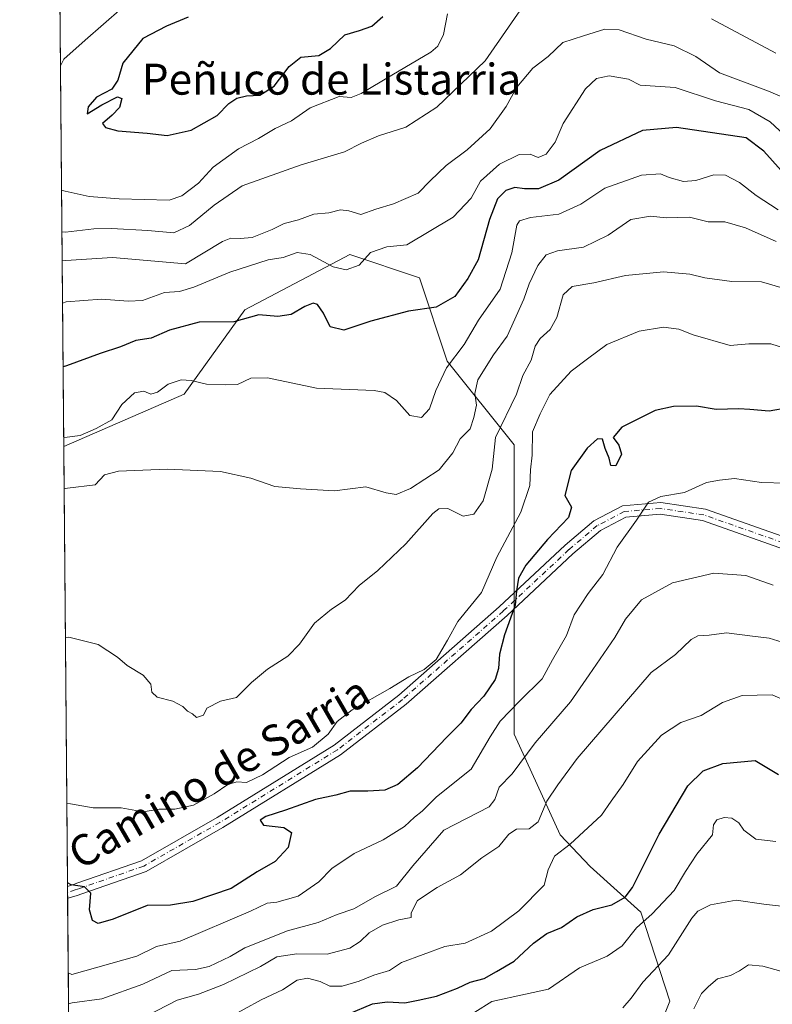
# Model space of a CAD drawing. Units: metres. Extents: x 559673 to 563104, y 4730998 to 4733347.
# Drawn here: x 559678 to 559872, y 4731249 to 4731503 of the extents above; entities that cross this region are included whole.
import ezdxf
from ezdxf.enums import TextEntityAlignment as Align

# ---------------------------------------------------------------- set-up
doc = ezdxf.new("R2010")
doc.units = ezdxf.units.M
doc.header["$MEASUREMENT"] = 0
doc.linetypes.add('DGN Style 4', pattern=[2.6384748266838614, 1.318413404963828, -0.6592067024819142, 0.001648016756204785, -0.6592067024819142])
for name, color, linetype, lineweight in [('Arbolado forestal CxS', 92, 'Continuous', 0), ('Camino Cxs', 7, 'Continuous', 0), ('Camino eje', 30, 'DGN Style 4', 13), ('Comarca CxS', 21, 'Continuous', 0), ('Comunidad Autónoma CxS', 142, 'Continuous', 0), ('Curva de nivel maestra', 30, 'Continuous', 30), ('Curva de nivel normal', 30, 'Continuous', 0), ('Entidad de ámbito territorial CxS', 92, 'Continuous', 0), ('Espacio natural protegido CxS', 121, 'Continuous', 0), ('Municipio CxS', 4, 'Continuous', 0), ('Provincia CxS', 1, 'Continuous', 0), ('Texto cartográfico', 7, 'Continuous', 0)]:
    doc.layers.add(name, color=color, linetype=linetype, lineweight=lineweight)
doc.styles.add('Style-Arial', font='txt')

# ---------------------------------------------------------------- blocks, each defined once
blk = doc.blocks.new('*U15')
at = {"layer": 'Municipio CxS', "color": 4, "linetype": 'Continuous', "lineweight": 0, "flags": 128}
blk.add_lwpolyline([(561490.3277654797, 4731019.188191448), (559911.6577160417, 4731005.235147671), (559692.7100004515, 4731003.29998265), (559680.9479999996, 4732362.361999999)], dxfattribs=at)
blk = doc.blocks.new('*U16')
at = {"layer": 'Entidad de ámbito territorial CxS', "color": 92, "linetype": 'Continuous', "lineweight": 0, "flags": 128}
blk.add_lwpolyline([(560145.2929999989, 4731560.202), (560115.6620000006, 4731496.801999999), (560092.3260000004, 4731438.308000001), (560066.8780000004, 4731375.591999999), (560045.0800000004, 4731317.315000001), (560041.9160000003, 4731308.857999999), (560040.6080000004, 4731305.36), (560040.4549999997, 4731304.951), (560040.1339999991, 4731304.092), (560030.642000001, 4731282.709), (559993.4530000008, 4731198.924000001), (559954.5329999996, 4731114.822000001), (559920.7999999999, 4731032.560000001), (559911.6577160417, 4731005.235147671), (559692.7100004515, 4731003.29998265), (559680.9479999996, 4732362.361999999)], dxfattribs=at)

msp = doc.modelspace()

# ---------------------------------------------------------------- linework, layer by layer
at = {"layer": 'Arbolado forestal CxS', "color": 92, "linetype": 'Continuous', "lineweight": 0, "extrusion": (-0.0001938340141226482, 0.02239787597889471, 0.9997491173189448), "elevation": 106759.5250506078, "flags": 128}
msp.add_lwpolyline([(-600612.9123326096, -4725166.232777067), (-600612.9123326098, -4725382.307675377)], dxfattribs=at)
at = {"layer": 'Arbolado forestal CxS', "color": 92, "linetype": 'Continuous', "lineweight": 0, "extrusion": (0.001505498567024082, -0.1739509968570045, 0.9847531590030668), "elevation": -821306.4136804215, "flags": 128}
msp.add_lwpolyline([(600615.7631416161, 4654349.776845737), (600615.7631416161, 4654465.154444659)], dxfattribs=at)
at = {"layer": 'Arbolado forestal CxS', "color": 92, "linetype": 'Continuous', "lineweight": 0, "extrusion": (0.002960698023819495, -0.3434632390388511, 0.9391614545413121), "elevation": -1622541.564490432, "flags": 128}
msp.add_lwpolyline([(600452.2592805813, 4439037.816380773), (600452.2592805813, 4439039.459290324)], dxfattribs=at)
at = {"layer": 'Arbolado forestal CxS', "color": 92, "linetype": 'Continuous', "lineweight": 0, "extrusion": (0.00110041327043874, -0.127023828060443, 0.9918990554464225), "elevation": -599501.7168612793, "flags": 128}
msp.add_lwpolyline([(600655.0731966301, 4688073.946935131), (600655.0731966301, 4688075.506426526)], dxfattribs=at)
at = {"layer": 'Arbolado forestal CxS', "color": 92, "linetype": 'Continuous', "lineweight": 0, "extrusion": (0.003580581950354842, -0.4137350685426328, 0.9103902858065435), "elevation": -1954694.846401209, "flags": 128}
msp.add_lwpolyline([(600613.6780186546, 4302976.822108091), (600613.6780186547, 4303098.584117943)], dxfattribs=at)
at = {"layer": 'Arbolado forestal CxS', "color": 92, "linetype": 'Continuous', "lineweight": 0}
for points in [[(559827.7868999997, 4731203.971100001, 826.0335000000051), (559845.9682999998, 4731249.3367, 837.2299999999959), (559838.4594999999, 4731272.398700001, 848.0718999999954), (559825.3387000002, 4731284.206300001, 853.2909999999974), (559817.6108999997, 4731292.365900001, 857.405700000003), (559805.6853, 4731318.3673, 869.1334000000062), (559805.6869000001, 4731393.148700001, 883.9076999999961), (559788.4225000005, 4731414.721100001, 896.1530000000058), (559781.2295000004, 4731436.293099999, 902.7501999999951), (559763.2494999999, 4731442.317299999, 907.1478999999963), (559761.7704999996, 4731441.5371, 906.6809000000068), (559736.1086999997, 4731427.9989, 902.562300000005), (559720.4981000006, 4731406.2029, 894.9961000000039), (559689.3404999999, 4731392.652799999, 895.0905999999959), (559687.4711999996, 4731608.6654, 890.2507999999945)], [(559705.6628999999, 4731011.5759, 775.2474999999977), (559722.5071, 4731012.979499999, 779.9352000000072), (559736.5433, 4731028.427300001, 784.4244000000036), (559742.3371000001, 4731085.059900001, 806.0822000000044), (559749.3437000001, 4731134.060500001, 814.3003000000026), (559754.7947000006, 4731154.818700001, 825.251900000003), (559775.3872999996, 4731181.6425, 832.7317000000039), (559810.9426999995, 4731192.7357, 826.9312999999966), (559827.7868999997, 4731203.971100001, 826.0335000000051), (559845.9682999998, 4731249.3367, 837.2299999999959), (559838.4594999999, 4731272.398700001, 848.0718999999954), (559825.3387000002, 4731284.206300001, 853.2909999999974), (559817.6108999997, 4731292.365900001, 857.405700000003), (559805.6853, 4731318.3673, 869.1334000000062), (559805.6869000001, 4731393.148700001, 883.9076999999961), (559788.4225000005, 4731414.721100001, 896.1530000000058), (559781.2295000004, 4731436.293099999, 902.7501999999951), (559763.2494999999, 4731442.317299999, 907.1478999999963), (559761.7704999996, 4731441.5371, 906.6809000000068), (559736.1086999997, 4731427.9989, 902.562300000005), (559720.4981000006, 4731406.2029, 894.9961000000039), (559689.3404999999, 4731392.652799999, 895.0905999999959)]]:
    msp.add_polyline3d(points, dxfattribs=at)
msp.add_polyline3d([(559705.6628999999, 4731011.5759, 775.2474999999977), (559697.2408999996, 4731015.788899999, 775.9624000000041), (559692.4829000002, 4731029.542199999, 783.2661999999983), (559689.3404999999, 4731392.652799999, 895.0905999999959), (559720.4981000006, 4731406.2029, 894.9961000000039), (559736.1086999997, 4731427.9989, 902.562300000005), (559761.7704999996, 4731441.5371, 906.6809000000068), (559763.2494999999, 4731442.317299999, 907.1478999999963), (559781.2295000004, 4731436.293099999, 902.7501999999951), (559788.4225000005, 4731414.721100001, 896.1530000000058), (559805.6869000001, 4731393.148700001, 883.9076999999961), (559805.6853, 4731318.3673, 869.1334000000062), (559817.6108999997, 4731292.365900001, 857.405700000003), (559825.3387000002, 4731284.206300001, 853.2909999999974), (559838.4594999999, 4731272.398700001, 848.0718999999954), (559845.9682999998, 4731249.3367, 837.2299999999959), (559827.7868999997, 4731203.971100001, 826.0335000000051), (559810.9426999995, 4731192.7357, 826.9312999999966), (559775.3872999996, 4731181.6425, 832.7317000000039), (559754.7947000006, 4731154.818700001, 825.251900000003), (559749.3437000001, 4731134.060500001, 814.3003000000026), (559742.3371000001, 4731085.059900001, 806.0822000000044), (559736.5433, 4731028.427300001, 784.4244000000036), (559722.5071, 4731012.979499999, 779.9352000000072)], close=True, dxfattribs=at)
at = {"layer": 'Camino Cxs', "color": 7, "linetype": 'Continuous', "lineweight": 0, "extrusion": (0.003312735792936409, -0.3833468178979269, 0.9235985291180904), "elevation": -1811053.277151935, "flags": 128}
msp.add_lwpolyline([(600553.7944306083, 4365506.53804434), (600553.7944306083, 4365509.883453916)], dxfattribs=at)
at = {"layer": 'Camino Cxs', "color": 7, "linetype": 'Continuous', "lineweight": 0}
for points in [[(559879.9530999997, 4731364.5581, 867.7087000000029), (559854.4126000004, 4731373.532500001, 869.3092000000034), (559843.4907000001, 4731375.1633, 870.4765000000043), (559834.5998999998, 4731374.4099, 871.6128999999928), (559828.0303999997, 4731370.9757, 872.3175000000047), (559820.8827000001, 4731364.9157, 874.7502999999997), (559803.9058999997, 4731349.049699999, 882.3236999999936), (559777.8183000004, 4731326.1435, 883.1512999999978), (559760.8915999997, 4731313.049100001, 881.0865000000049), (559730.4819, 4731294.2621, 881.0016999999935), (559710.6545000002, 4731282.909299999, 879.1211999999941), (559694.0011, 4731277.1077, 879.6830000000045), (559692.8065, 4731276.6961, 879.5491999999941), (559690.7137000002, 4731276.0437, 879.419399999999), (559690.3504999997, 4731275.948899999, 879.3822999999975), (559690.3238000004, 4731279.0385, 880.6646999999939), (559690.5607000003, 4731279.0997, 880.6858000000066), (559691.8334999997, 4731279.5339, 880.8767999999982), (559693.0191000003, 4731279.942299999, 881.1490000000049), (559709.4049000005, 4731285.650900001, 881.2504000000046), (559728.9477000004, 4731296.840500001, 882.5457000000025), (559759.1808000002, 4731315.5185, 882.8852999999945), (559775.9089000003, 4731328.4593, 884.0100999999995), (559801.8914999999, 4731351.2733, 881.8162000000011), (559818.8872999996, 4731367.157099999, 875.7546000000002), (559826.3447000004, 4731373.479699999, 873.1514000000025), (559833.7451, 4731377.348099999, 871.9000999999989), (559843.5869000005, 4731378.1821, 871.1358000000038), (559855.1376999998, 4731376.4575, 870.672399999996), (559880.8668999998, 4731367.4169, 868.5722999999998)], [(559690.3238000004, 4731279.038600001, 880.6647999999988), (559690.5607000003, 4731279.0997, 880.6858000000066), (559691.8334999997, 4731279.5339, 880.8767999999982), (559693.0191000003, 4731279.942299999, 881.1490000000049), (559709.4049000005, 4731285.650900001, 881.2504000000046), (559728.9477000004, 4731296.840500001, 882.5457000000025), (559759.1808000002, 4731315.5185, 882.8852999999945), (559775.9089000003, 4731328.4593, 884.0100999999995), (559801.8914999999, 4731351.2733, 881.8162000000011), (559818.8872999996, 4731367.157099999, 875.7546000000002), (559826.3447000004, 4731373.479699999, 873.1514000000025), (559833.7451, 4731377.348099999, 871.9000999999989), (559843.5869000005, 4731378.1821, 871.1358000000038), (559855.1376999998, 4731376.4575, 870.672399999996), (559880.8668999998, 4731367.4169, 868.5722999999998)], [(559879.9530999997, 4731364.5581, 867.7087000000029), (559854.4126000004, 4731373.532500001, 869.3092000000034), (559843.4907000001, 4731375.1633, 870.4765000000043), (559834.5998999998, 4731374.4099, 871.6128999999928), (559828.0303999997, 4731370.9757, 872.3175000000047), (559820.8827000001, 4731364.9157, 874.7502999999997), (559803.9058999997, 4731349.049699999, 882.3236999999936), (559777.8183000004, 4731326.1435, 883.1512999999978), (559760.8915999997, 4731313.049100001, 881.0865000000049), (559730.4819, 4731294.2621, 881.0016999999935), (559710.6545000002, 4731282.909299999, 879.1211999999941), (559694.0011, 4731277.1077, 879.6830000000045), (559692.8065, 4731276.6961, 879.5491999999941), (559690.7137000002, 4731276.0437, 879.419399999999), (559690.3504999997, 4731275.948899999, 879.3822999999975)]]:
    msp.add_polyline3d(points, dxfattribs=at)
at = {"layer": 'Camino eje', "color": 30, "linetype": 'DGN Style 4', "lineweight": 13}
msp.add_polyline3d([(559880.4101, 4731365.987500001, 868.1117999999988), (559854.7751000002, 4731374.995100001, 869.9885000000068), (559843.5387000004, 4731376.672700001, 870.6830999999949), (559834.1725000005, 4731375.878900001, 871.7268999999943), (559827.1875, 4731372.227700001, 872.3484000000027), (559819.8849, 4731366.036499999, 875.2225000000036), (559802.8986999998, 4731350.161499999, 881.8255000000064), (559776.8636999996, 4731327.301300001, 883.0837999999932), (559760.0361000003, 4731314.2839, 881.845300000001), (559729.7147000004, 4731295.551300001, 881.732999999993), (559710.0296999998, 4731284.280099999, 880.1196999999958), (559693.5100999996, 4731278.5251, 880.2908000000025), (559692.3201000001, 4731278.1151, 879.9566999999952), (559690.3371000001, 4731277.4957, 879.7694999999949)], dxfattribs=at)
at = {"layer": 'Comarca CxS', "color": 21, "linetype": 'Continuous', "lineweight": 0, "flags": 128}
msp.add_lwpolyline([(561490.3277654797, 4731019.188191448), (559911.6577160417, 4731005.235147671), (559692.7100004515, 4731003.29998265), (559680.9479999996, 4732362.361999999), (559680.5950868896, 4732403.21999937), (559680.0999972272, 4732460.429316328), (559677.955020509, 4732708.287775433)], dxfattribs=at)
at = {"layer": 'Comunidad Autónoma CxS', "color": 142, "linetype": 'Continuous', "lineweight": 0, "flags": 128}
msp.add_lwpolyline([(561490.3277654797, 4731019.188191448), (559911.6577160417, 4731005.235147671), (559692.7100004515, 4731003.29998265), (559680.9479999996, 4732362.361999999), (559680.5950868896, 4732403.21999937), (559680.0999972272, 4732460.429316328), (559677.955020509, 4732708.287775433)], dxfattribs=at)
at = {"layer": 'Curva de nivel maestra', "color": 30, "linetype": 'Continuous', "lineweight": 30, "flags": 128}
for points, elevation in [([(559721.5099999999, 4731503.590100001), (559715.9299999997, 4731501.2401), (559709.75, 4731498.0801), (559704.6399999997, 4731491.6801), (559703.3200000003, 4731487.340100001), (559701.7999999998, 4731485.0101), (559697.8399999999, 4731482.9001), (559695.6399999997, 4731480.460100001), (559695.4000000004, 4731478.640100001), (559699.1900000004, 4731480.970100001), (559703.2100000001, 4731483.050100001), (559704.3799999999, 4731482.620100001), (559703.7400000002, 4731480.2501), (559701.8799999999, 4731478.300100001), (559699.3499999996, 4731476.140100001), (559700.1699999999, 4731475.0701), (559703.2999999998, 4731474.2401), (559710.9100000003, 4731473.620100001), (559716.0499999998, 4731473.0001)], 925), ([(559716.0499999998, 4731473.0001), (559722.2400000002, 4731474.370100001), (559728.9699999997, 4731478.200099999), (559731.9699999997, 4731481.3101), (559734.04, 4731482.710100001), (559736.5800000001, 4731483.270099999), (559739.9800000004, 4731483.470100001), (559743.7400000002, 4731485.800100001), (559747.5700000003, 4731490.880100001), (559750.6299999999, 4731493.2501), (559755.29, 4731493.6801), (559758.29, 4731495.470100001), (559761.9600000001, 4731499.040100001), (559765.7999999998, 4731500.1801), (559768.9699999997, 4731501.300100001), (559771.7599999999, 4731503.790100001)], 925), ([(559874.7400000002, 4731463.950099999), (559870.2800000003, 4731469.0001), (559865.6799999997, 4731472.390100001), (559847.7100000001, 4731475.130100001), (559838.8799999999, 4731474.300100001), (559827.9100000003, 4731469.190099999), (559817.29, 4731461.4901), (559811.9800000004, 4731459.280099999), (559808.3899999997, 4731459.2601), (559805.9199999999, 4731459.590100001), (559803.6100000005, 4731458.8201), (559801.4299999997, 4731456.6801), (559799.3200000003, 4731451.340100001), (559796.4400000004, 4731440.9301), (559793.79, 4731436.040100001), (559790.4100000003, 4731431.460100001), (559785.5999999996, 4731428.6601), (559778.4100000003, 4731427.6501), (559768.6799999997, 4731425.0601), (559761.7000000002, 4731422.7501), (559758.1799999997, 4731423.5601), (559756.4400000004, 4731427.1601), (559754.8799999999, 4731429.4001), (559753.75, 4731429.710100001), (559751.6299999999, 4731428.8201), (559748.1200000001, 4731426.7401), (559744.6200000001, 4731426.300100001), (559739.79, 4731426.6601), (559733.2999999998, 4731424.860099999), (559724.2999999998, 4731424.8201), (559716.6399999997, 4731422.700099999), (559711.9699999997, 4731420.670100001), (559707.9699999997, 4731420.100099999), (559703.9699999997, 4731418.420100001), (559698.7300000004, 4731416.7401), (559690.0800000001, 4731413.4801), (559689.1624999996, 4731413.221200001)], 900), ([(559876.5499999998, 4731402.6601), (559871.6500000004, 4731401.840100001), (559866.6299999999, 4731402.280099999), (559863.79, 4731402.4101), (559857.9600000001, 4731402.200099999), (559852.8499999996, 4731403.090100001), (559846.9199999999, 4731402.970100001), (559842.1799999997, 4731401.950099999), (559833.5499999998, 4731397.6801), (559831.2699999996, 4731395.0101), (559832.7699999996, 4731393.020099999), (559833.4800000004, 4731390.700099999), (559831.9600000001, 4731387.6801), (559830.6799999997, 4731387.7301), (559830.3099999996, 4731389.700099999), (559829.2599999999, 4731392.1801), (559828.5800000001, 4731394.530099999), (559827.2300000004, 4731394.6801), (559824.5899999999, 4731392.290100001), (559820.4800000004, 4731386.470100001), (559818.8499999996, 4731379.9801), (559820.54, 4731377.020099999), (559819.7400000002, 4731374.340100001), (559814.3600000005, 4731368.6801), (559808.7599999999, 4731362.0101), (559806.8799999999, 4731358.700099999), (559806.3099999996, 4731355.420100001), (559805.9600000001, 4731351.700099999), (559803.2199999997, 4731344.0101), (559801.9000000004, 4731339.0101), (559801.7100000001, 4731335.340100001), (559800.7999999998, 4731332.460100001), (559797.9299999997, 4731328.1501), (559794.6500000004, 4731324.7601), (559791.9699999997, 4731321.220100001), (559788.3099999996, 4731317.5701), (559780.7800000003, 4731309.690099999), (559775.6799999997, 4731305.380100001), (559772.3399999999, 4731303.9001), (559767.9199999999, 4731303.600099999), (559763.3099999996, 4731303.6501), (559759.6500000004, 4731302.5601), (559754.3700000001, 4731301.520099999), (559746.6399999997, 4731298.720100001), (559741.5999999996, 4731297.100099999), (559740.0599999996, 4731296.100099999), (559740.9500000002, 4731294.860099999), (559746.2199999997, 4731294.2601), (559748.2300000004, 4731292.960100001), (559747.3300000001, 4731289.110099999), (559743.9800000004, 4731285.4301), (559739.2999999998, 4731282.800100001), (559732.6399999997, 4731278.520099999), (559722.7000000002, 4731275.140100001), (559716.8899999997, 4731274.1501), (559710.8600000005, 4731274.0601), (559702.1100000005, 4731270.5801), (559698.2199999997, 4731269.4801), (559696.7599999999, 4731270.200099999), (559695.9600000001, 4731273.0101), (559696.3799999999, 4731277.2601), (559694.6799999997, 4731278.950099999), (559691.2400000002, 4731279.470100001), (559690.3161000004, 4731279.920800001)], 875), ([(559762.9900000002, 4731246.0801), (559769.1600000003, 4731248.6601), (559772.8899999997, 4731249.2401), (559777.4600000001, 4731248.920100001), (559780.9500000002, 4731249.600099999), (559785.6200000001, 4731250.6801), (559791.1100000005, 4731252.7401), (559794.3200000003, 4731254.270099999), (559797.9500000002, 4731255.2601), (559801.1600000003, 4731257.020099999), (559805.7599999999, 4731259.690099999), (559810.7599999999, 4731264.350099999), (559814.1699999999, 4731266.850099999), (559817.9600000001, 4731268.4101), (559821.9600000001, 4731271.1501), (559826.1200000001, 4731273.040100001), (559830.9400000004, 4731274.2501), (559834.3799999999, 4731276.270099999), (559836.2800000003, 4731278.720100001), (559843.2000000002, 4731292.5601), (559850.5800000001, 4731304.970100001), (559854.5800000001, 4731308.850099999), (559859.6100000005, 4731310.790100001), (559867.9600000001, 4731311.540100001), (559873.9900000002, 4731307.9001)], 850)]:
    msp.add_lwpolyline(points, dxfattribs=dict(at, elevation=elevation))
at = {"layer": 'Curva de nivel normal', "color": 30, "linetype": 'Continuous', "lineweight": 0, "flags": 128}
for points, elevation in [([(559688.8603999997, 4731448.138800001), (559689.7800000003, 4731448.090100001), (559697.0999999996, 4731448.880100001), (559701.6799999997, 4731448.9801), (559711.0599999996, 4731448.460100001), (559717.7699999996, 4731447.850099999), (559721.8700000001, 4731449.7601), (559728.1799999997, 4731455.0701), (559735.4199999999, 4731460.020099999), (559750.7300000004, 4731465.4901), (559761.8899999997, 4731468.770099999), (559766.2800000003, 4731471.040100001), (559770.6299999999, 4731472.9801), (559777.7199999997, 4731475.210100001), (559785.7599999999, 4731480.3101), (559798.25, 4731492.340100001), (559809.5499999998, 4731508.690099999)], 915), ([(559704.3200000003, 4731505.880100001), (559694.8799999999, 4731497.6801), (559689.4000000004, 4731492.770099999), (559688.4890999999, 4731491.036800001)], 920), ([(559688.7669000002, 4731458.944599999), (559689.6900000004, 4731458.6801), (559695.9400000004, 4731457.300100001), (559703.6799999997, 4731456.640100001), (559716.6100000005, 4731456.350099999), (559719.8700000001, 4731457.4001), (559724.1200000001, 4731460.720100001), (559727.9699999997, 4731464.860099999), (559734.5199999996, 4731469.620100001), (559739.6299999999, 4731472.280099999), (559743.9600000001, 4731474.800100001), (559748.2300000004, 4731476.800100001), (559753.0499999998, 4731480.200099999), (559760.4900000002, 4731483.140100001), (559763.5999999996, 4731482.880100001), (559766.2199999997, 4731483.850099999), (559774.0899999999, 4731488.630100001), (559784.1900000004, 4731494.540100001), (559786.0199999996, 4731496.130100001), (559787.4400000004, 4731499.1601), (559788.5199999996, 4731504.4301)], 920), ([(559856.75, 4731503.1601), (559873.3499999996, 4731494.3301)], 915), ([(559688.9253000002, 4731440.632999999), (559689.8399999999, 4731440.7501), (559701.9699999997, 4731441.4801), (559720.8099999996, 4731439.850099999), (559730.3399999999, 4731445.6801), (559732.5199999996, 4731446.540100001), (559734.9299999997, 4731446.390100001), (559738, 4731446.700099999), (559743.1699999999, 4731448.7401), (559746.29, 4731450.2601), (559749.9600000001, 4731451.2401), (559753.9600000001, 4731452.720100001), (559757.8099999996, 4731453.040100001), (559760.8399999999, 4731453.840100001), (559763.0199999996, 4731453.550100001), (559766.0999999996, 4731452.620100001), (559769.9400000004, 4731453.9901), (559774.5300000003, 4731455.340100001), (559780.8799999999, 4731458.1601), (559784.0499999998, 4731461.280099999), (559788.1399999997, 4731465.2501), (559793.5999999996, 4731469.340100001), (559799.54, 4731474.7401), (559803.6299999999, 4731480.530099999), (559806.4199999999, 4731485.5001), (559810.5599999996, 4731490.390100001), (559814.4800000004, 4731493.460100001), (559818.3200000003, 4731497.0601), (559823.6399999997, 4731498.800100001), (559829.1200000001, 4731500.5001), (559832.8499999996, 4731500.3101), (559839.8399999999, 4731497.880100001), (559847.0499999998, 4731496.1801), (559852.6799999997, 4731493.4001), (559858.7999999998, 4731489.1801), (559871.4699999997, 4731484.520099999), (559893.0800000001, 4731475.2301)], 910), ([(559876.6799999997, 4731472.040100001), (559871.9000000004, 4731476.550100001), (559866.3600000005, 4731479.7301), (559857.7300000004, 4731482.0101), (559847.3600000005, 4731485.420100001), (559838.29, 4731486.040100001), (559835.2400000002, 4731487.550100001), (559830.29, 4731488.450099999), (559826.9900000002, 4731487.7401), (559824.1500000004, 4731485.0601), (559818.3700000001, 4731476.1601), (559816.2800000003, 4731471.3301), (559814.04, 4731468.190099999), (559811.9600000001, 4731467.360099999), (559809.8899999997, 4731468.220100001), (559807.0099999999, 4731468.140100001), (559801.9500000002, 4731465.6501), (559797.0300000003, 4731461.190099999), (559794.6399999997, 4731456.870100001), (559789.9500000002, 4731451.9101), (559777.9600000001, 4731444.7601), (559772.8300000001, 4731444.300100001), (559768.5800000001, 4731442.790100001), (559765.6600000003, 4731439.520099999), (559762.29, 4731438.280099999), (559758.9699999997, 4731439.0801), (559753.0099999999, 4731442.2501), (559749.6600000003, 4731442.770099999), (559746.0800000001, 4731441.4801), (559742.1900000004, 4731440.9001), (559732.25, 4731437.7401), (559722.9800000004, 4731433.850099999), (559719.2199999997, 4731432.7301), (559715.3799999999, 4731432.440099999), (559709.7100000001, 4731430.420100001), (559705.9600000001, 4731430.2301), (559699.0899999999, 4731430.710100001), (559689.9400000004, 4731430.020099999), (559689.0202000003, 4731429.6724)], 905), ([(559689.3198999995, 4731395.0427), (559690.2400000002, 4731395.130100001), (559693.5800000001, 4731395.5601), (559697.7199999997, 4731397.290100001), (559701.75, 4731399.5701), (559704.3300000001, 4731403.4901), (559707.6600000003, 4731406.550100001), (559710.0599999996, 4731406.950099999), (559711.8799999999, 4731406.2401), (559713.5300000003, 4731406.700099999), (559716.3200000003, 4731408.7401), (559719.6699999999, 4731409.9101), (559722.2999999998, 4731409.7601), (559726.2699999996, 4731408.770099999), (559731.1600000003, 4731408.630100001), (559734.2699999996, 4731408.6601), (559737.6399999997, 4731410.3301), (559741.9600000001, 4731410.380100001), (559754.6299999999, 4731407.7601), (559769.5099999999, 4731407.110099999), (559772.3300000001, 4731406.610099999), (559775.2999999998, 4731404.600099999), (559778.7599999999, 4731400.720100001), (559781.7699999996, 4731400.1801), (559783.8399999999, 4731402.4101), (559785.4500000002, 4731407.1601), (559788.2400000002, 4731413.0101), (559792.7999999998, 4731419.0101), (559796.54, 4731425.340100001), (559802.0700000003, 4731433.340100001), (559805.1600000003, 4731442.690099999), (559806.3899999997, 4731449.880100001), (559807.1100000005, 4731451.020099999), (559809.9299999997, 4731451.880100001), (559817.29, 4731452.690099999), (559822.9699999997, 4731455.300100001), (559829.1299999999, 4731459.4101), (559838.6299999999, 4731462.7601), (559843.5, 4731463.100099999), (559845.79, 4731462.190099999), (559849.5, 4731461.1501), (559852.6299999999, 4731461.360099999), (559857.3099999996, 4731462.880100001), (559860.3600000005, 4731462.8201), (559863.9800000004, 4731460.9001), (559868.29, 4731457.5101), (559873.9600000001, 4731453.860099999)], 895), ([(559873.4299999997, 4731445.600099999), (559865.5, 4731449.210100001), (559860.1299999999, 4731450.700099999), (559855.8799999999, 4731450.700099999), (559851, 4731451.9001), (559845.0199999996, 4731451.7401), (559840.9600000001, 4731452.190099999), (559835.8799999999, 4731451.300100001), (559830.0099999999, 4731447.300100001), (559823.6399999997, 4731444.1501), (559816.9600000001, 4731443.2301), (559813.9600000001, 4731442.2301), (559811.8499999996, 4731439.470100001), (559809.5999999996, 4731434.720100001), (559808.2300000004, 4731430.7601), (559803.9500000002, 4731421.200099999), (559800.4199999999, 4731416.340100001), (559796.3700000001, 4731409.9001), (559795.54, 4731406.3301), (559796, 4731403.380100001), (559795.2999999998, 4731400.200099999), (559794.3399999999, 4731397.210100001), (559791.7800000003, 4731394.690099999), (559789.8600000005, 4731391.0701), (559786.3200000003, 4731386.690099999), (559778.9500000002, 4731381.860099999), (559775.2100000001, 4731380.290100001), (559772.6500000004, 4731380.720100001), (559767.4299999997, 4731382.2301), (559759.3300000001, 4731381.220100001), (559750.5499999998, 4731381.720100001), (559743.9100000003, 4731382.370100001), (559737.6500000004, 4731384.5101), (559729.8399999999, 4731386.210100001), (559716.0800000001, 4731386.780099999), (559703.4800000004, 4731386.3301), (559699.8499999996, 4731385.360099999), (559697.4900000002, 4731382.800100001), (559690.3499999996, 4731381.9001), (559689.4347000001, 4731381.7686)], 890), ([(559689.7675000001, 4731343.320800001), (559690.6799999997, 4731343.450099999), (559698.2599999999, 4731341.5101), (559703.2300000004, 4731338.270099999), (559705.6900000004, 4731336.0701), (559709.8700000001, 4731333.5801), (559711.8600000005, 4731331.2601), (559712.0599999996, 4731329.190099999), (559713.5099999999, 4731327.9001), (559717.5199999996, 4731326.890100001), (559720.1399999997, 4731325.5101), (559721.2999999998, 4731324.340100001), (559722.6100000005, 4731323.6501), (559723.6500000004, 4731322.690099999), (559725.4299999997, 4731323.2301), (559726.2800000003, 4731325.0601), (559729.8799999999, 4731326.860099999), (559733.9699999997, 4731327.8301), (559737.8899999997, 4731331.7301), (559742, 4731335.170100001), (559747.2199999997, 4731338.540100001), (559750.29, 4731341.6501), (559754.1100000005, 4731347.0601), (559758.5499999998, 4731350.6801), (559762.0300000003, 4731352.940099999), (559765.6600000003, 4731356.7301), (559770.5, 4731360.620100001), (559777.7000000002, 4731367.5001), (559784.7199999997, 4731375.380100001), (559786.2199999997, 4731376.590100001), (559788.5499999998, 4731376.6601), (559792.5499999998, 4731374.6801), (559795.3300000001, 4731375.170100001), (559797.7000000002, 4731378.6801), (559800.04, 4731386.850099999), (559800.9400000004, 4731395.0101), (559806.2999999998, 4731406.1801), (559807.9600000001, 4731411.0101), (559810.0999999996, 4731415.0101), (559811.1799999997, 4731418.5601), (559812.4100000003, 4731420.540100001), (559815.0700000003, 4731422.890100001), (559816.7800000003, 4731426.0101), (559818.3600000005, 4731431.860099999), (559820.7000000002, 4731434.0001), (559826.2999999998, 4731434.960100001), (559834.5199999996, 4731436.840100001), (559844.3499999996, 4731437.780099999), (559851.1399999997, 4731437.2301), (559854.9600000001, 4731436.2301), (559861.9600000001, 4731435.340100001), (559869.6299999999, 4731435.1801), (559875.2800000003, 4731433.5701)], 885), ([(559876.0999999996, 4731417.920100001), (559872.0300000003, 4731419.2401), (559866.4000000004, 4731419.170100001), (559861.5599999996, 4731418.790100001), (559851.9400000004, 4731421.5101), (559848.2599999999, 4731423.020099999), (559844.29, 4731423.550100001), (559838.0700000003, 4731422.470100001), (559829.7100000001, 4731419.0101), (559824.6500000004, 4731415.340100001), (559820.4900000002, 4731412.120100001), (559814.9400000004, 4731406.120100001), (559812.4299999997, 4731401.120100001), (559810.5, 4731396.450099999), (559810.3499999996, 4731390.4001), (559809.9100000003, 4731386.610099999), (559809.79, 4731382.630100001), (559807.4900000002, 4731375.700099999), (559801.25, 4731364.110099999), (559797.2699999996, 4731354.9801), (559791.2000000002, 4731347.440099999), (559788.5300000003, 4731342.620100001), (559785.5599999996, 4731337.6801), (559782.4299999997, 4731335.0601), (559778.5199999996, 4731333.200099999), (559773.6399999997, 4731330.170100001), (559763.8700000001, 4731324.620100001), (559759.9600000001, 4731321.620100001), (559757.6299999999, 4731318.370100001), (559753.6299999999, 4731314.9901), (559747.6299999999, 4731312.3201), (559740.7000000002, 4731307.860099999), (559736.5899999999, 4731305.860099999), (559734.04, 4731306.020099999), (559731.7599999999, 4731305.390100001), (559728.2100000001, 4731302.9101), (559722.8300000001, 4731300.040100001), (559718.0700000003, 4731298.9801), (559713.9699999997, 4731298.960100001), (559709.8300000001, 4731298.3301), (559704.1500000004, 4731299.350099999), (559696.9500000002, 4731299.3101), (559691.0599999996, 4731300.350099999), (559690.1383999996, 4731300.460300001)], 880), ([(559690.5173000004, 4731256.677999999), (559691.4400000004, 4731256.300100001), (559708.2599999999, 4731260.970100001), (559713.3200000003, 4731263.4901), (559719.4400000004, 4731264.860099999), (559737.6299999999, 4731272.600099999), (559741.9000000004, 4731274.700099999), (559744.4000000004, 4731274.950099999), (559749.9000000004, 4731276.520099999), (559755.29, 4731280.200099999), (559758.6299999999, 4731283.670100001), (559764.3600000005, 4731287.5001), (559771.8700000001, 4731291.0701), (559777.3600000005, 4731294.520099999), (559779.9600000001, 4731296.9101), (559781.9600000001, 4731298.5001), (559785.6299999999, 4731302.130100001), (559794.6399999997, 4731309.300100001), (559799.5599999996, 4731317.6501), (559802.0800000001, 4731321.6801), (559807.2100000001, 4731327.0101), (559812.9600000001, 4731332.6801), (559815.6200000001, 4731337.550100001), (559819.2400000002, 4731343.8301), (559821.2599999999, 4731349.220100001), (559824.8700000001, 4731354.6801), (559828.6399999997, 4731359.6501), (559832.3099999996, 4731366.710100001), (559837.3399999999, 4731373.610099999), (559840.4199999999, 4731378.300100001), (559843.5899999999, 4731379.7601), (559849.7599999999, 4731380.780099999), (559855.4199999999, 4731383.340100001), (559858.79, 4731384.0101), (559862.6900000004, 4731384.4001), (559869.6100000005, 4731383.420100001), (559875.9600000001, 4731383.210100001)], 870), ([(559872.6299999999, 4731356.840100001), (559865.6299999999, 4731359.380100001), (559857.29, 4731359.960100001), (559846.6299999999, 4731357.460100001), (559838.6299999999, 4731353.050100001), (559834.4800000004, 4731348.0701), (559831.7100000001, 4731343.300100001), (559825.1500000004, 4731333.690099999), (559820.29, 4731326.7301), (559811.1399999997, 4731316.140100001), (559805.2199999997, 4731308.0801), (559801.8700000001, 4731304.6801), (559800.7400000002, 4731301.4901), (559799.2599999999, 4731299.600099999), (559787.5199999996, 4731293.5801), (559779.5499999998, 4731284.340100001), (559775.3399999999, 4731279.050100001), (559769.8799999999, 4731276.460100001), (559764.2699999996, 4731273.220100001), (559759.9600000001, 4731271.770099999), (559755.0899999999, 4731269.7401), (559747.1500000004, 4731267.550100001), (559736.1500000004, 4731263.200099999), (559732.3600000005, 4731260.890100001), (559726.8799999999, 4731258.300100001), (559723.4000000004, 4731257.5801), (559717.3099999996, 4731257.2601), (559709.79, 4731253.7301), (559699.1600000003, 4731249.940099999), (559691.5, 4731248.9901), (559690.5866, 4731248.6658)], 865), ([(559878.3399999999, 4731341.110099999), (559871.6299999999, 4731343.190099999), (559867.29, 4731343.640100001), (559860.6299999999, 4731344.550100001), (559856.0999999996, 4731343.960100001), (559853.1699999999, 4731343.7601), (559851.4299999997, 4731342.800100001), (559847.4400000004, 4731338.9101), (559841.1100000005, 4731334.300100001), (559822.0199999996, 4731312.0601), (559817.0199999996, 4731305.290100001), (559814.1399999997, 4731301.050100001), (559811.9600000001, 4731295.700099999), (559809.6299999999, 4731293.920100001), (559806.3700000001, 4731293.840100001), (559804.3099999996, 4731292.520099999), (559801.7999999998, 4731289.340100001), (559797.4000000004, 4731286.4301), (559791.8700000001, 4731282.0001), (559785.8600000005, 4731278.7301), (559780.7300000004, 4731275.370100001), (559779.1299999999, 4731272.2401), (559779.0899999999, 4731271.0001), (559775.8899999997, 4731270.390100001), (559771.6699999999, 4731268.9801), (559768.2199999997, 4731267.0701), (559765.9600000001, 4731264.8301), (559763.29, 4731263.110099999), (559757.4400000004, 4731261.5001), (559749.54, 4731261.590100001), (559744.4400000004, 4731260.840100001), (559740.2100000001, 4731258.370100001), (559730.6200000001, 4731253.670100001), (559724.1299999999, 4731251.170100001), (559718.6799999997, 4731249.6501), (559710.7800000003, 4731245.620100001)], 860), ([(559731.5700000003, 4731244.9001), (559740.3399999999, 4731249.720100001), (559745.8899999997, 4731252.350099999), (559749.6299999999, 4731254.780099999), (559752.29, 4731255.290100001), (559755.6299999999, 4731254.450099999), (559758.1299999999, 4731253.280099999), (559761.29, 4731253.270099999), (559765.6699999999, 4731254.5701), (559769.4600000001, 4731256.110099999), (559773.4900000002, 4731257.3101), (559776.6399999997, 4731259.4101), (559787.7699999996, 4731263.470100001), (559793.0899999999, 4731264.350099999), (559799.9100000003, 4731267.4801), (559806.9400000004, 4731272.6801), (559813.5099999999, 4731279.360099999), (559814.5199999996, 4731283.280099999), (559816.1399999997, 4731286.800100001), (559820.2400000002, 4731289.970100001), (559828.2999999998, 4731297.4101), (559830.7599999999, 4731301.0101), (559833.8799999999, 4731305.340100001), (559837.6399999997, 4731311.340100001), (559843.8300000001, 4731318.110099999), (559848.7800000003, 4731321.350099999), (559854.0599999996, 4731323.170100001), (559859.5300000003, 4731326.540100001), (559864.6600000003, 4731328.380100001), (559872.4000000004, 4731328.5101), (559875.9299999997, 4731326.9801)], 855), ([(559791.1600000003, 4731243.8201), (559799.9600000001, 4731249.290100001), (559808.6799999997, 4731251.2301), (559814.5599999996, 4731252.450099999), (559822.6100000005, 4731258.0101), (559829.7999999998, 4731261.020099999), (559833.6200000001, 4731263.690099999), (559837.3600000005, 4731268.350099999), (559841.4199999999, 4731271.920100001), (559847.0800000001, 4731277.970100001), (559849.9699999997, 4731282.920100001), (559852.9600000001, 4731287.340100001), (559856.9800000004, 4731292.340100001), (559857.2199999997, 4731294.9001), (559858.0999999996, 4731296.2301), (559859.9600000001, 4731296.870100001), (559861.9600000001, 4731296.640100001), (559863.75, 4731295.440099999), (559865.0599999996, 4731293.520099999), (559868.1399999997, 4731291.190099999), (559873.2999999998, 4731290.670100001)], 845), ([(559833.79, 4731247.6601), (559835.9600000001, 4731250.130100001), (559838.9600000001, 4731254.270099999), (559845.6299999999, 4731261.380100001), (559851.6299999999, 4731270.840100001), (559853.2100000001, 4731272.630100001), (559856.4800000004, 4731274.300100001), (559863.0599999996, 4731275.5001), (559870.2800000003, 4731274.4001), (559878.4699999997, 4731273.4901)], 840), ([(559852.1900000004, 4731247.380100001), (559854.0999999996, 4731251.340100001), (559855.9600000001, 4731253.1601), (559858.29, 4731255.1801), (559861.6299999999, 4731256.050100001), (559863.9600000001, 4731257.1801), (559866.29, 4731258.7601), (559869.9600000001, 4731258.440099999), (559874.6299999999, 4731257.120100001)], 835)]:
    msp.add_lwpolyline(points, dxfattribs=dict(at, elevation=elevation))
at = {"layer": 'Espacio natural protegido CxS', "color": 121, "linetype": 'Continuous', "lineweight": 0, "flags": 128}
msp.add_lwpolyline([(561490.3277654797, 4731019.188191448), (559911.6577160417, 4731005.235147671), (559692.7100004515, 4731003.29998265), (559680.9479999996, 4732362.361999999), (559680.5950868896, 4732403.21999937), (559680.0999972272, 4732460.429316328), (559677.955020509, 4732708.287775433)], dxfattribs=at)
at = {"layer": 'Provincia CxS', "color": 1, "linetype": 'Continuous', "lineweight": 0, "flags": 128}
msp.add_lwpolyline([(561490.3277654797, 4731019.188191448), (559911.6577160417, 4731005.235147671), (559692.7100004515, 4731003.29998265), (559680.9479999996, 4732362.361999999), (559680.5950868896, 4732403.21999937), (559680.0999972272, 4732460.429316328), (559677.955020509, 4732708.287775433)], dxfattribs=at)

# ---------------------------------------------------------------- block references
at = {"layer": 'Entidad de ámbito territorial CxS', "color": 92, "linetype": 'Continuous', "lineweight": 0}
msp.add_blockref('*U16', (0, 0), dxfattribs=at)
at = {"layer": 'Municipio CxS', "color": 4, "linetype": 'Continuous', "lineweight": 0}
msp.add_blockref('*U15', (0, 0), dxfattribs=at)

# ---------------------------------------------------------------- texts
at = {"layer": 'Texto cartográfico', "color": 7, "linetype": 'Continuous', "lineweight": 0, "style": 'Style-Arial'}
msp.add_text('Peñuco de Listarria', height=8, dxfattribs=at).set_placement((559758.5490951218, 4731487.58015), align=Align.MIDDLE_CENTER)
msp.add_text('Camino de Sarria', height=8, rotation=30.03909321765909, dxfattribs=at).set_placement((559729.4363875171, 4731308.493249725), align=Align.MIDDLE_CENTER)

doc.saveas('drawing.dxf')
